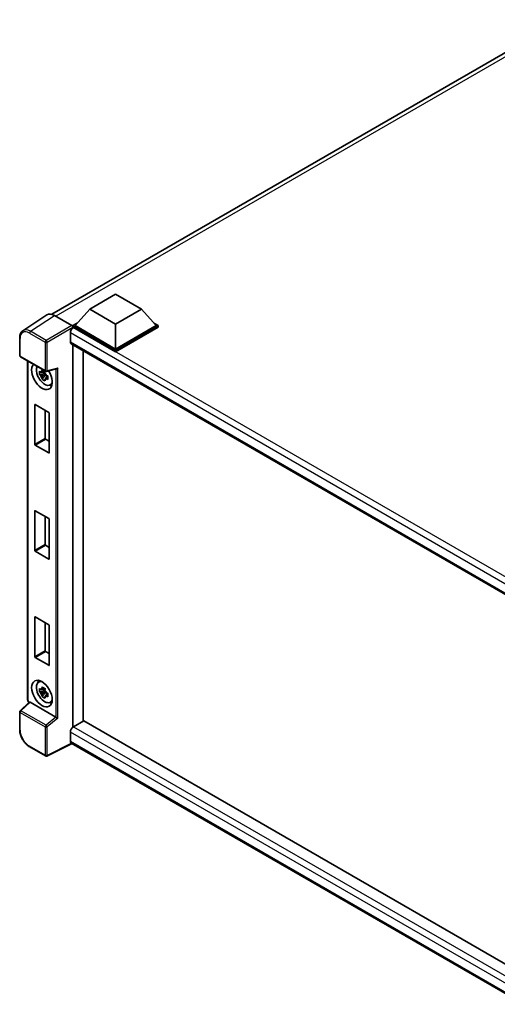
# Model space of a CAD drawing. Units: millimetres. Extents: x 1 to 8673, y -5 to 1119.
# Drawn here: x 813 to 935, y 187 to 440 of the extents above; entities that cross this region are included whole.
import ezdxf

# ---------------------------------------------------------------- set-up
doc = ezdxf.new("R2010")
doc.units = ezdxf.units.MM
doc.layers.add('Visible (ISO)', color=7, linetype='Continuous', lineweight=35)
doc.layers.add('Visible Narrow (ISO)', color=7, linetype='Continuous', lineweight=25)

msp = doc.modelspace()

# ---------------------------------------------------------------- linework, layer by layer
at = {"layer": 'Visible (ISO)'}
for p, q in [((820.9452, 364.0039), (951.8959, 439.6083)), ((830.6925, 365.3057), (837.3216, 369.1331)), ((837.3216, 369.1331), (843.9507, 365.3057)), ((830.6925, 365.3057), (826.9271, 361.0804)), ((837.3216, 361.4784), (830.6925, 365.3057)), ((843.9507, 365.3057), (837.3216, 361.4784)), ((843.9507, 365.3057), (847.7161, 361.0804)), ((819.684, 363.8607), (813.5296, 359.7933)), ((821.6222, 363.7145), (826.1318, 361.1109)), ((826.3968, 361.0804), (827.4891, 361.711)), ((837.3216, 361.4784), (837.3216, 355.0791)), ((847.1541, 361.711), (848.2464, 361.0804)), ((825.7339, 359.1973), (825.7339, 356.9009)), ((826.3968, 360.6517), (826.3968, 361.0804)), ((837.3216, 354.7729), (826.3968, 361.0804)), ((826.3968, 360.6519), (826.3968, 360.4858)), ((826.5294, 360.5752), (826.3968, 360.6517)), ((837.3216, 354.3443), (826.3968, 360.6517)), ((837.3216, 355.0791), (826.9271, 361.0804)), ((847.7161, 361.0804), (837.3216, 355.0791)), ((848.2464, 361.0804), (837.3216, 354.7729)), ((848.2464, 360.6517), (837.3216, 354.3443)), ((848.2464, 360.6517), (848.2464, 361.0804)), ((812.7208, 353.4314), (812.7208, 357.9718)), ((825.9669, 356.3859), (944.6298, 287.8759)), ((826.3968, 356.1377), (826.3968, 258.0665)), ((829.0485, 354.6068), (829.0485, 259.6103)), ((837.3216, 354.3443), (837.3216, 354.7729)), ((812.9083, 353.1067), (819.3578, 349.3831)), ((814.7495, 265.0433), (814.7495, 352.0437)), ((819.2232, 348.8187), (817.7992, 348.5194)), ((819.1694, 349.3959), (818.7909, 349.1773)), ((819.2232, 349.2034), (819.2232, 349.3666)), ((819.2232, 348.8187), (819.2232, 348.9009)), ((819.3274, 348.7584), (819.2232, 348.8187)), ((819.6371, 349.3442), (822.2128, 349.9947)), ((818.4854, 347.3308), (819.4566, 348.4144)), ((818.7909, 348.2996), (819.3956, 348.6487)), ((819.4566, 348.4144), (819.4566, 348.5348)), ((819.4566, 348.4144), (819.5278, 348.3733)), ((819.9296, 348.0793), (819.5511, 347.8607)), ((819.7897, 348.222), (819.9311, 348.1404)), ((820.5361, 345.8486), (821.0565, 346.0789)), ((816.5857, 330.6148), (816.5857, 340.7802)), ((816.6918, 340.8415), (820.1919, 338.8206)), ((819.2374, 339.3718), (819.2374, 332.1458)), ((820.298, 338.6369), (820.298, 328.4715)), ((819.3434, 331.9621), (820.298, 331.4109)), ((820.1919, 328.4103), (816.6918, 330.4311)), ((816.5857, 303.3643), (816.5857, 313.5296)), ((816.6918, 313.5909), (820.1919, 311.5701)), ((819.2374, 312.1212), (819.2374, 304.8952)), ((820.298, 311.3863), (820.298, 301.221)), ((819.3434, 304.7115), (820.298, 304.1603)), ((820.1919, 301.1597), (816.6918, 303.1806)), ((816.5857, 276.1137), (816.5857, 286.2791)), ((816.6918, 286.3403), (820.1919, 284.3195)), ((819.2374, 284.8706), (819.2374, 277.6446)), ((820.298, 284.1358), (820.298, 273.9704)), ((820.1919, 273.9092), (816.6918, 275.93)), ((819.3434, 277.4609), (820.298, 276.9098)), ((817.5409, 269.5909), (818.0006, 269.9265)), ((819.1694, 267.9503), (818.7909, 267.7318)), ((819.2232, 267.7579), (819.2232, 267.9211)), ((819.2232, 267.3731), (817.7992, 267.0739)), ((818.4854, 265.8853), (819.4566, 266.9689)), ((818.7909, 266.8541), (819.3956, 267.2032)), ((819.2232, 267.3731), (819.2232, 267.4553)), ((819.3274, 267.3129), (819.2232, 267.3731)), ((819.4566, 266.9689), (819.4566, 267.0893)), ((819.4566, 266.9689), (819.5278, 266.9278)), ((819.9296, 266.6337), (819.5511, 266.4152)), ((819.7897, 266.7765), (819.9311, 266.6949)), ((815.1905, 264.4309), (812.8411, 262.2561)), ((822.0174, 260.6078), (815.3966, 264.4303)), ((820.5361, 264.4031), (821.0565, 264.6334)), ((812.7208, 257.4406), (812.7208, 261.9809)), ((829.181, 259.6868), (826.5294, 258.1559)), ((829.181, 259.6868), (944.6804, 193.0032)), ((825.7339, 256.778), (825.7339, 254.4816)), ((819.3578, 250.6382), (815.2933, 252.9848)), ((826.1672, 253.851), (819.7128, 250.6275)), ((942.1213, 186.9048), (825.9669, 253.9666))]:
    msp.add_line(p, q, dxfattribs=at)
for centre, start, end in [((813.0958, 353.4314), 180, 240), ((819.5453, 349.7078), 240, 284.173003), ((813.0958, 261.9809), 132.789481, 180), ((819.5453, 250.963), 240, 296.538708)]:
    msp.add_arc(centre, 0.375, start, end, dxfattribs=at)
for centre, major_axis, ratio, start_param, end_param in [((821.6255, 360.6489), (-1.8773, 3.2516), 0.5766475, 5.49839613, 6.31804944), ((826.5294, 359.6566), (-0.5625, -0.9743), 0.57735027, 3.92699082, 5.49778714), ((826.1315, 360.8047), (-0.1875, 0.3248), 0.5780539, 3.9275998, 5.49717816), ((826.5294, 357.3602), (-0.5625, -0.9743), 0.57735027, 5.49778714, 6.28318531), ((818.4419, 348.0981), (1.875, -3.2476), 0.57735027, 3.29297256, 7.94489041), ((819.1313, 348.4961), (-1.5005, 2.5989), 0.57735027, 0.35706869, 3.53279276), ((818.8085, 348.3098), (-0.5871, 1.0168), 0.57735027, 5.97330265, 6.59306797), ((818.8085, 348.3098), (0.5871, -1.0168), 0.57735027, 1.26091366, 1.88067899), ((822.2895, 350.4009), (-0.291, -0.3737), 0.63292033, 0.682393, 1.6388949), ((818.8085, 348.3098), (-0.5871, 1.0168), 0.57735027, 1.26091366, 1.88067899), ((818.8085, 348.3098), (0.5871, -1.0168), 0.57735027, 5.97330265, 6.59306797), ((820.0329, 349.0166), (1.875, -3.2476), 0.57735027, 5.62163033, 5.84503628), ((816.6918, 340.719), (-0.075, 0.1299), 0.57735027, 5.49778714, 7.06858347), ((820.1919, 338.6982), (-0.075, 0.1299), 0.57735027, 3.92699082, 5.49778714), ((819.3434, 332.0845), (0.075, -0.1299), 0.57735027, 3.92699082, 5.49778714), ((816.6918, 330.5536), (0.075, -0.1299), 0.57735027, 3.92699082, 5.49778714), ((820.1919, 328.5328), (0.075, -0.1299), 0.57735027, 5.49778714, 7.06858347), ((816.6918, 313.4684), (-0.075, 0.1299), 0.57735027, 5.49778714, 7.06858347), ((820.1919, 311.4476), (-0.075, 0.1299), 0.57735027, 3.92699082, 5.49778714), ((816.6918, 303.303), (0.075, -0.1299), 0.57735027, 3.92699082, 5.49778714), ((819.3434, 304.834), (0.075, -0.1299), 0.57735027, 3.92699082, 5.49778714), ((820.1919, 301.2822), (0.075, -0.1299), 0.57735027, 5.49778714, 7.06858347), ((816.6918, 286.2178), (-0.075, 0.1299), 0.57735027, 5.49778714, 7.06858347), ((820.1919, 284.197), (-0.075, 0.1299), 0.57735027, 3.92699082, 5.49778714), ((816.6918, 276.0525), (0.075, -0.1299), 0.57735027, 3.92699082, 5.49778714), ((819.3434, 277.5834), (0.075, -0.1299), 0.57735027, 3.92699082, 5.49778714), ((820.1919, 274.0316), (0.075, -0.1299), 0.57735027, 5.49778714, 7.06858347), ((819.1313, 267.0506), (-1.5005, 2.5989), 0.57735027, 5.8919852, 9.81597807), ((820.0329, 267.5711), (1.875, -3.2476), 0.57735027, 3.57974168, 3.80314763), ((818.8085, 266.8642), (-0.5871, 1.0168), 0.57735027, 5.97330265, 6.59306797), ((818.8085, 266.8642), (-0.5871, 1.0168), 0.57735027, 1.26091366, 1.88067899), ((818.8085, 266.8642), (0.5871, -1.0168), 0.57735027, 1.26091366, 1.88067899), ((818.8085, 266.8642), (0.5871, -1.0168), 0.57735027, 5.97330265, 6.59306797), ((815.3989, 264.1129), (0.1826, -0.3366), 0.5718249, 2.39113693, 3.28641551), ((820.0329, 267.5711), (1.875, -3.2476), 0.57735027, 5.62163033, 5.84503628), ((822.0151, 260.293), (0.1807, -0.3339), 0.58179756, 2.3573073, 2.38355232), ((822.2895, 260.5192), (-0.3744, 0.1766), 0.11908075, 0.8415056, 2.37739535), ((826.5294, 257.2373), (-0.5625, -0.9743), 0.57735027, 3.92699082, 5.49778714), ((826.5294, 254.9409), (-0.5625, -0.9743), 0.57735027, 5.49778714, 6.28318531)]:
    msp.add_ellipse(centre, major_axis=major_axis, ratio=ratio, start_param=start_param, end_param=end_param, dxfattribs=at)
msp.add_ellipse((818.4419, 266.6525), major_axis=(1.875, -3.2476), ratio=0.57735027, dxfattribs=at)
for points, knots in [([(812.7208, 357.9718), (812.7208, 358.1259), (812.7308, 358.276), (812.7718, 358.5657), (812.8028, 358.7053), (812.8871, 358.971), (812.9403, 359.0972), (813.07, 359.3321), (813.1465, 359.4409), (813.3221, 359.6357), (813.4212, 359.7216), (813.5296, 359.7933)], [-0.784789176, -0.784789176, -0.784789176, -0.784789176, -0.634804167, -0.634804167, -0.484819157, -0.484819157, -0.334834148, -0.334834148, -0.184849139, -0.184849139, -0.03486413, -0.03486413, -0.03486413, -0.03486413]), ([(817.7992, 348.5194), (817.787, 348.668), (817.7813, 348.8159), (817.7813, 349.0931), (817.787, 349.2435), (817.7992, 349.3972)], [4.331071921, 4.331071921, 4.331071921, 4.331071921, 4.398975087, 4.398975087, 4.466878254, 4.466878254, 4.466878254, 4.466878254]), ([(817.7992, 349.3972), (817.8656, 349.3402), (817.9332, 349.2842), (818.0246, 349.2109), (818.0475, 349.1928), (818.0704, 349.1748)], [4.4863158772, 4.4863158772, 4.4863158772, 4.4863158772, 4.5307133937, 4.5307133937, 4.5453911286, 4.5453911286, 4.5453911286, 4.5453911286]), ([(818.4284, 349.3815), (818.4325, 349.4151), (818.4368, 349.4488), (818.4546, 349.5852), (818.4693, 349.6888), (818.4854, 349.7934)], [4.8174915459, 4.8174915459, 4.8174915459, 4.8174915459, 4.8321692807, 4.8321692807, 4.8765667973, 4.8765667973, 4.8765667973, 4.8765667973]), ([(818.4854, 349.7934), (818.608, 349.7175), (818.7333, 349.6428), (818.9733, 349.5042), (819.1063, 349.4297), (819.2456, 349.3545)], [4.331071921, 4.331071921, 4.331071921, 4.331071921, 4.398975087, 4.398975087, 4.466878254, 4.466878254, 4.466878254, 4.466878254]), ([(819.2456, 349.3545), (819.2295, 349.2499), (819.2147, 349.1463), (819.197, 349.01), (819.1927, 348.9762), (819.1886, 348.9426)], [4.4863158772, 4.4863158772, 4.4863158772, 4.4863158772, 4.5307133937, 4.5307133937, 4.5453911286, 4.5453911286, 4.5453911286, 4.5453911286]), ([(818.0704, 348.297), (818.0475, 348.315), (818.0246, 348.3331), (817.9332, 348.4064), (817.8656, 348.4625), (817.7992, 348.5194)], [4.8174915459, 4.8174915459, 4.8174915459, 4.8174915459, 4.8321692807, 4.8321692807, 4.8765667973, 4.8765667973, 4.8765667973, 4.8765667973]), ([(818.4854, 347.3308), (818.4693, 347.4168), (818.4546, 347.5034), (818.4368, 347.6192), (818.4325, 347.648), (818.4284, 347.6769)], [4.4863158772, 4.4863158772, 4.4863158772, 4.4863158772, 4.5307133937, 4.5307133937, 4.5453911286, 4.5453911286, 4.5453911286, 4.5453911286]), ([(819.2456, 346.8919), (819.1063, 346.9582), (818.9733, 347.0285), (818.7333, 347.1671), (818.608, 347.2459), (818.4854, 347.3308)], [4.331071921, 4.331071921, 4.331071921, 4.331071921, 4.398975087, 4.398975087, 4.466878254, 4.466878254, 4.466878254, 4.466878254]), ([(819.1886, 347.238), (819.1927, 347.2092), (819.197, 347.1804), (819.2147, 347.0645), (819.2295, 346.978), (819.2456, 346.8919)], [4.8174915459, 4.8174915459, 4.8174915459, 4.8174915459, 4.8321692807, 4.8321692807, 4.8765667973, 4.8765667973, 4.8765667973, 4.8765667973]), ([(819.5466, 348.3225), (819.5778, 348.3092), (819.6091, 348.2961), (819.7361, 348.2433), (819.8332, 348.2042), (819.9318, 348.1659)], [4.8174915459, 4.8174915459, 4.8174915459, 4.8174915459, 4.8321692807, 4.8321692807, 4.8765667973, 4.8765667973, 4.8765667973, 4.8765667973]), ([(819.9318, 347.2882), (819.8332, 347.3265), (819.7361, 347.3656), (819.6091, 347.4183), (819.5778, 347.4315), (819.5466, 347.4447)], [4.4863158772, 4.4863158772, 4.4863158772, 4.4863158772, 4.5307133937, 4.5307133937, 4.5453911286, 4.5453911286, 4.5453911286, 4.5453911286]), ([(819.9318, 348.1659), (819.9274, 348.0077), (819.9253, 347.8553), (819.9253, 347.5781), (819.9274, 347.4322), (819.9318, 347.2882)], [4.331071921, 4.331071921, 4.331071921, 4.331071921, 4.398975087, 4.398975087, 4.466878254, 4.466878254, 4.466878254, 4.466878254]), ([(817.7992, 267.0739), (817.787, 267.2225), (817.7813, 267.3704), (817.7813, 267.6476), (817.787, 267.7979), (817.7992, 267.9516)], [4.331071921, 4.331071921, 4.331071921, 4.331071921, 4.398975087, 4.398975087, 4.466878254, 4.466878254, 4.466878254, 4.466878254]), ([(817.7992, 267.9516), (817.8656, 267.8947), (817.9332, 267.8386), (818.0246, 267.7653), (818.0475, 267.7472), (818.0704, 267.7292)], [4.4863158772, 4.4863158772, 4.4863158772, 4.4863158772, 4.5307133937, 4.5307133937, 4.5453911286, 4.5453911286, 4.5453911286, 4.5453911286]), ([(818.4284, 267.936), (818.4325, 267.9696), (818.4368, 268.0033), (818.4546, 268.1396), (818.4693, 268.2433), (818.4854, 268.3478)], [4.8174915459, 4.8174915459, 4.8174915459, 4.8174915459, 4.8321692807, 4.8321692807, 4.8765667973, 4.8765667973, 4.8765667973, 4.8765667973]), ([(818.4854, 268.3478), (818.608, 268.2719), (818.7333, 268.1972), (818.9733, 268.0586), (819.1063, 267.9842), (819.2456, 267.909)], [4.331071921, 4.331071921, 4.331071921, 4.331071921, 4.398975087, 4.398975087, 4.466878254, 4.466878254, 4.466878254, 4.466878254]), ([(819.2456, 267.909), (819.2295, 267.8044), (819.2147, 267.7008), (819.197, 267.5644), (819.1927, 267.5307), (819.1886, 267.4971)], [4.4863158772, 4.4863158772, 4.4863158772, 4.4863158772, 4.5307133937, 4.5307133937, 4.5453911286, 4.5453911286, 4.5453911286, 4.5453911286]), ([(818.0704, 266.8515), (818.0475, 266.8695), (818.0246, 266.8876), (817.9332, 266.9609), (817.8656, 267.017), (817.7992, 267.0739)], [4.8174915459, 4.8174915459, 4.8174915459, 4.8174915459, 4.8321692807, 4.8321692807, 4.8765667973, 4.8765667973, 4.8765667973, 4.8765667973]), ([(818.4854, 265.8853), (818.4693, 265.9713), (818.4546, 266.0579), (818.4368, 266.1737), (818.4325, 266.2025), (818.4284, 266.2314)], [4.4863158772, 4.4863158772, 4.4863158772, 4.4863158772, 4.5307133937, 4.5307133937, 4.5453911286, 4.5453911286, 4.5453911286, 4.5453911286]), ([(819.2456, 265.4464), (819.1063, 265.5127), (818.9733, 265.5829), (818.7333, 265.7215), (818.608, 265.8004), (818.4854, 265.8853)], [4.331071921, 4.331071921, 4.331071921, 4.331071921, 4.398975087, 4.398975087, 4.466878254, 4.466878254, 4.466878254, 4.466878254]), ([(819.1886, 265.7925), (819.1927, 265.7636), (819.197, 265.7348), (819.2147, 265.619), (819.2295, 265.5324), (819.2456, 265.4464)], [4.8174915459, 4.8174915459, 4.8174915459, 4.8174915459, 4.8321692807, 4.8321692807, 4.8765667973, 4.8765667973, 4.8765667973, 4.8765667973]), ([(819.5466, 266.8769), (819.5778, 266.8637), (819.6091, 266.8505), (819.7361, 266.7978), (819.8332, 266.7587), (819.9318, 266.7204)], [4.8174915459, 4.8174915459, 4.8174915459, 4.8174915459, 4.8321692807, 4.8321692807, 4.8765667973, 4.8765667973, 4.8765667973, 4.8765667973]), ([(819.9318, 265.8426), (819.8332, 265.881), (819.7361, 265.92), (819.6091, 265.9728), (819.5778, 265.986), (819.5466, 265.9992)], [4.4863158772, 4.4863158772, 4.4863158772, 4.4863158772, 4.5307133937, 4.5307133937, 4.5453911286, 4.5453911286, 4.5453911286, 4.5453911286]), ([(819.9318, 266.7204), (819.9274, 266.5622), (819.9253, 266.4098), (819.9253, 266.1325), (819.9274, 265.9867), (819.9318, 265.8426)], [4.331071921, 4.331071921, 4.331071921, 4.331071921, 4.398975087, 4.398975087, 4.466878254, 4.466878254, 4.466878254, 4.466878254]), ([(815.0902, 264.3381), (815.076, 264.35), (815.0623, 264.3623), (815.0036, 264.4182), (814.9631, 264.4657), (814.8917, 264.567), (814.8606, 264.6208), (814.8086, 264.7333), (814.7878, 264.792), (814.7582, 264.914), (814.7495, 264.9772), (814.7495, 265.0433)], [-0.56275836, -0.56275836, -0.56275836, -0.56275836, -0.47087351, -0.47087351, -0.15695784, -0.15695784, 0.15695784, 0.15695784, 0.47087351, 0.47087351, 0.78478918, 0.78478918, 0.78478918, 0.78478918]), ([(815.2933, 252.9848), (815.1537, 253.0655), (815.0158, 253.1577), (814.7456, 253.3631), (814.6133, 253.4762), (814.3567, 253.7206), (814.2324, 253.8519), (813.9941, 254.1296), (813.8801, 254.2761), (813.6647, 254.5811), (813.5634, 254.7396), (813.3755, 255.065), (813.2889, 255.232), (813.1325, 255.571), (813.0626, 255.743), (812.9412, 256.0882), (812.8897, 256.2615), (812.8063, 256.6059), (812.7745, 256.7771), (812.7317, 257.1137), (812.7208, 257.2793), (812.7208, 257.4406)], [-0.78478918, -0.78478918, -0.78478918, -0.78478918, -0.62783134, -0.62783134, -0.47087351, -0.47087351, -0.31391567, -0.31391567, -0.15695784, -0.15695784, 0, 0, 0.15695784, 0.15695784, 0.31391567, 0.31391567, 0.47087351, 0.47087351, 0.62783134, 0.62783134, 0.78478918, 0.78478918, 0.78478918, 0.78478918])]:
    msp.add_open_spline(points, degree=3, knots=knots, dxfattribs=at)
for points, weights in [([(818.7909, 349.1773), (818.527, 349.1874), (818.0704, 349.1748)], [1.35956394726, 1.22656475141, 1.03074466748]), ([(818.4284, 349.3815), (818.6677, 349.2687), (818.7909, 349.1773)], [1.03074466748, 1.22656475141, 1.35956394726]), ([(818.0704, 348.297), (818.527, 348.3097), (818.7909, 348.2996)], [1.03074466748, 1.22656475141, 1.35956394726]), ([(818.7909, 348.2996), (818.6677, 348.066), (818.4284, 347.6769)], [1.35956394726, 1.22656475141, 1.03074466748]), ([(819.1886, 347.238), (819.4279, 347.6271), (819.5511, 347.8607)], [1.03074466748, 1.22656475141, 1.35956394726]), ([(819.5511, 347.8607), (819.5686, 347.7084), (819.5466, 347.4447)], [1.35956394726, 1.22656475141, 1.03074466748]), ([(818.4284, 267.936), (818.6677, 267.8231), (818.7909, 267.7318)], [1.03074466748, 1.22656475141, 1.35956394726]), ([(818.7909, 267.7318), (818.527, 267.7419), (818.0704, 267.7292)], [1.35956394726, 1.22656475141, 1.03074466748]), ([(818.0704, 266.8515), (818.527, 266.8642), (818.7909, 266.8541)], [1.03074466748, 1.22656475141, 1.35956394726]), ([(818.7909, 266.8541), (818.6677, 266.6205), (818.4284, 266.2314)], [1.35956394726, 1.22656475141, 1.03074466748]), ([(819.1886, 265.7925), (819.4279, 266.1816), (819.5511, 266.4152)], [1.03074466748, 1.22656475141, 1.35956394726]), ([(819.5511, 266.4152), (819.5686, 266.2628), (819.5466, 265.9992)], [1.35956394726, 1.22656475141, 1.03074466748])]:
    msp.add_rational_spline(points, weights, degree=2, dxfattribs=at)
at = {"layer": 'Visible Narrow (ISO)'}
for p, q in [((953.1457, 439.1885), (822.0216, 363.4839)), ((815.4716, 359.6494), (821.6222, 363.7145)), ((815.2157, 359.1957), (819.2801, 356.8491)), ((819.536, 357.3028), (815.4716, 359.6494)), ((826.1318, 361.1109), (819.536, 357.3028)), ((819.801, 356.8438), (826.3968, 360.6519)), ((946.7916, 289.3046), (825.7339, 359.1973)), ((948.2401, 290.3054), (826.5294, 360.5752)), ((812.8306, 353.2784), (812.8306, 357.8187)), ((819.2801, 356.8491), (819.2801, 349.5547)), ((819.801, 349.5495), (819.801, 356.8438)), ((825.7339, 356.9009), (944.937, 288.079)), ((819.2801, 349.5547), (812.8306, 353.2784)), ((814.8593, 264.8902), (814.8593, 351.9802)), ((819.801, 349.5495), (822.5453, 350.2425)), ((822.0244, 349.9471), (822.0244, 260.6036)), ((822.5453, 260.3609), (822.5453, 350.2425)), ((816.5857, 340.7802), (816.6918, 340.8415)), ((819.2374, 332.1458), (816.5857, 330.6148)), ((816.6918, 330.4311), (819.3434, 331.9621)), ((820.298, 328.4715), (820.1919, 328.4103)), ((816.5857, 313.5296), (816.6918, 313.5909)), ((819.2374, 304.8952), (816.5857, 303.3643)), ((816.6918, 303.1806), (819.3434, 304.7115)), ((820.298, 301.221), (820.1919, 301.1597)), ((816.5857, 286.2791), (816.6918, 286.3403)), ((819.2374, 277.6446), (816.5857, 276.1137)), ((816.6918, 275.93), (819.3434, 277.4609)), ((820.298, 273.9704), (820.1919, 273.9092)), ((813.03, 262.2395), (815.3966, 264.4303)), ((815.1653, 264.4076), (815.1244, 264.4312)), ((812.8306, 261.8278), (819.2801, 258.1042)), ((812.8306, 257.2875), (812.8306, 261.8278)), ((819.4795, 258.5159), (813.03, 262.2395)), ((822.0174, 260.6078), (819.4795, 258.5159)), ((822.5453, 260.3609), (819.801, 258.099)), ((819.2801, 258.1042), (819.2801, 250.8099)), ((819.801, 250.8046), (819.801, 258.099)), ((826.5294, 258.1559), (944.6804, 189.9414)), ((943.5494, 188.7572), (825.7339, 256.778)), ((819.2801, 250.8099), (815.2157, 253.1565)), ((826.0436, 253.9223), (819.801, 250.8046)), ((825.7339, 254.4816), (942.1216, 187.2852))]:
    msp.add_line(p, q, dxfattribs=at)
for centre, major_axis, ratio, start_param, end_param in [((815.2186, 356.4367), (-1.6896, 2.9264), 0.5766475, 5.49839613, 7.06797448), ((815.4837, 356.5898), (-1.8964, 3.2394), 0.57677384, 5.49491862, 6.31457193), ((815.4808, 359.3488), (0.1875, 0.3248), 0.57735027, 0.82030475, 2.35619449), ((813.0958, 357.9718), (-0.375, 0), 0.57735027, 0, 0.78539816), ((819.5453, 357.0022), (0.1875, 0.3248), 0.57735027, 0.82030475, 2.35619449), ((819.5453, 357.0022), (-0.375, 0), 0.57735027, 0.78539816, 2.32128791), ((819.5453, 357.0022), (-0.1875, 0.3248), 0.53637355, 3.9275998, 5.49717816), ((813.0958, 353.4314), (-0.375, 0), 0.57735027, 0, 0.78539816), ((813.0958, 353.4314), (-0.1875, -0.3248), 0.57735027, 5.49778714, 6.28318531), ((819.5453, 349.7078), (-0.1875, -0.3248), 0.57735027, 5.49778714, 6.28318531), ((819.5453, 349.7078), (0.375, 0), 0.57735027, 3.92699082, 5.46288056), ((819.5453, 349.7078), (0.0918, -0.3636), 0.68265399, 0, 0.9565019), ((815.1245, 265.0433), (-0.375, 0), 0.57735027, 0, 0.78539816), ((815.1247, 264.7374), (-0.1875, 0.3248), 0.5780539, 0.78600715, 2.3555855), ((815.3895, 264.5843), (-0.1875, -0.3248), 0.57735027, 5.49778714, 5.69403221), ((813.0958, 261.9809), (-0.375, 0), 0.57735027, 0, 0.78539816), ((813.0958, 261.9809), (-0.1875, -0.3248), 0.57735027, 4.17779463, 5.49778714), ((813.0958, 261.9809), (-0.2547, 0.2752), 0.43528024, 5.38790672, 6.28318531), ((819.5453, 258.2573), (0.1875, 0.3248), 0.57735027, 1.03620198, 2.35619449), ((819.5453, 258.2573), (-0.375, 0), 0.57735027, 0.78539816, 2.32128791), ((819.5453, 258.2573), (-0.2385, 0.2894), 0.39624112, 3.84968252, 5.41181729), ((813.0958, 257.4406), (-0.375, 0), 0.57735027, 0, 0.78539816), ((815.2186, 255.9122), (-1.6875, 2.9228), 0.5780539, 0.78600715, 2.3555855), ((815.4808, 253.3096), (-0.1875, -0.3248), 0.57735027, 5.49778714, 6.28318531), ((819.5453, 250.963), (0.375, 0), 0.57735027, 3.92699082, 5.46288056), ((819.5453, 250.963), (-0.1875, -0.3248), 0.57735027, 5.49778714, 6.28318531), ((819.5453, 250.963), (0.1676, -0.3355), 0.5766475, 0, 0.81965331)]:
    msp.add_ellipse(centre, major_axis=major_axis, ratio=ratio, start_param=start_param, end_param=end_param, dxfattribs=at)

doc.saveas('drawing.dxf')
